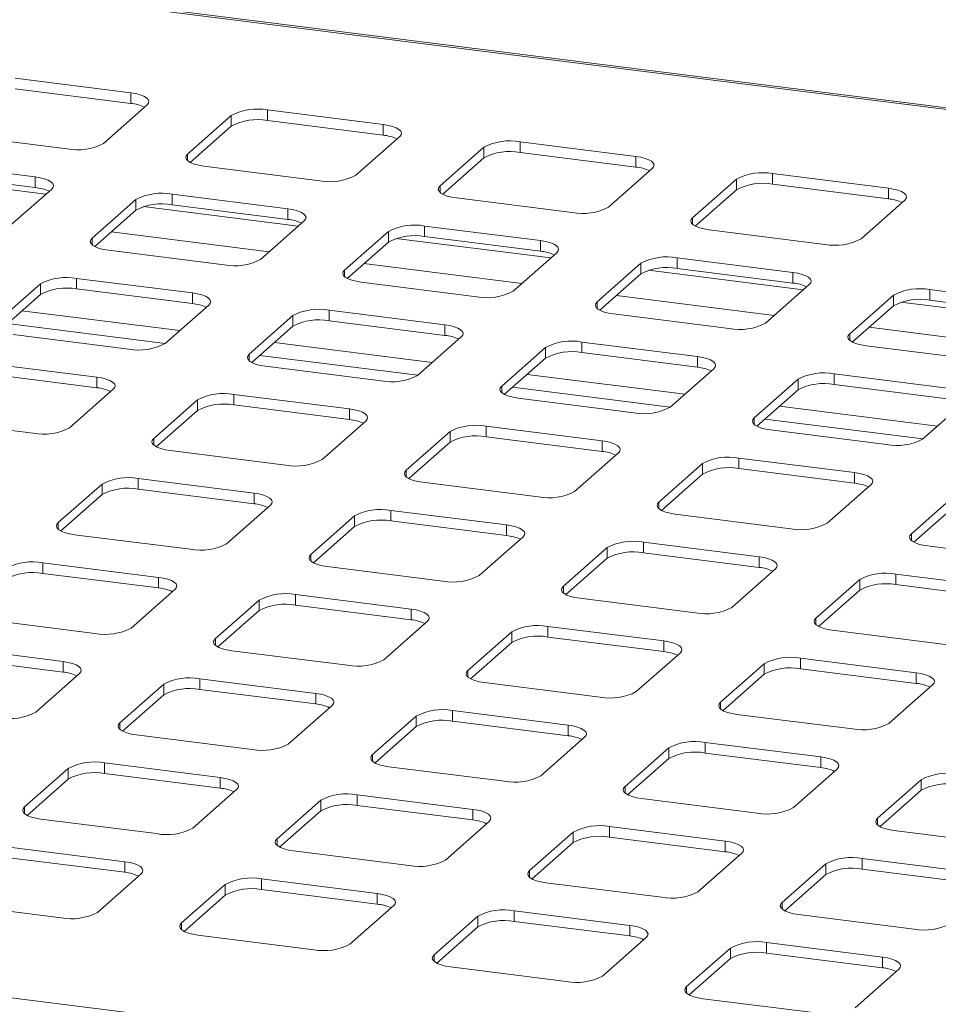
# Paper-space layout 'Blatt2' of a CAD drawing. Units: millimetres. Extents: x 5 to 415, y 5 to 292.
# Drawn here: x 319 to 329, y 218 to 229 of the extents above; entities that cross this region are included whole.
import ezdxf

# ---------------------------------------------------------------- set-up
doc = ezdxf.new("R2010")
doc.units = ezdxf.units.MM

psp = doc.layouts.new('Blatt2')

# ---------------------------------------------------------------- linework, layer by layer
at = {"color": 7, "linetype": 'Continuous', "lineweight": 15}
for p, q in [((371.30944, 222.59224), (286.57558, 233.2677)), ((320.25833, 228.05011), (318.97214, 228.21216)), ((320.25833, 227.93226), (318.97214, 228.09431)), ((320.25833, 227.93226), (320.25833, 228.05011)), ((319.95403, 227.48711), (320.44016, 227.91584)), ((321.37558, 227.79799), (320.88944, 227.36926)), ((321.37558, 227.68014), (321.37558, 227.79799)), ((323.06458, 227.69656), (321.77838, 227.8586)), ((321.77838, 227.74075), (321.77838, 227.8586)), ((321.37558, 227.68014), (320.91798, 227.27658)), ((323.06458, 227.57871), (321.77838, 227.74075)), ((323.06458, 227.57871), (323.06458, 227.69656)), ((318.26503, 227.58855), (319.55123, 227.4265)), ((322.76027, 227.13356), (323.24641, 227.56229)), ((325.87082, 227.343), (324.58462, 227.50505)), ((324.58462, 227.3872), (324.58462, 227.50505)), ((324.18182, 227.44444), (323.69569, 227.01571)), ((324.18182, 227.32659), (324.18182, 227.44444)), ((325.87082, 227.22515), (324.58462, 227.3872)), ((325.87082, 227.22515), (325.87082, 227.343)), ((319.19767, 227.1147), (317.91148, 227.27674)), ((321.07127, 227.23499), (322.35747, 227.07295)), ((324.18182, 227.32659), (323.72422, 226.92302)), ((319.19767, 226.99685), (317.91148, 227.15889)), ((325.56651, 226.78001), (326.05265, 227.20874)), ((328.67706, 226.98945), (327.39087, 227.1515)), ((327.39087, 227.03365), (327.39087, 227.1515)), ((319.19767, 226.99685), (319.19767, 227.1147)), ((326.98806, 227.09089), (326.50193, 226.66215)), ((326.98806, 226.97303), (326.98806, 227.09089)), ((328.67706, 226.8716), (327.39087, 227.03365)), ((318.89337, 226.5517), (319.3795, 226.98043)), ((322.00392, 226.76114), (320.71772, 226.92319)), ((320.71772, 226.80534), (320.71772, 226.92319)), ((326.98806, 226.97303), (326.53047, 226.56947)), ((328.67706, 226.8716), (328.67706, 226.98945)), ((320.31492, 226.86258), (319.82878, 226.43385)), ((320.31492, 226.74473), (320.31492, 226.86258)), ((322.00392, 226.64329), (320.71772, 226.80534)), ((323.87752, 226.88144), (325.16371, 226.71939)), ((328.37276, 226.42645), (328.85889, 226.85518)), ((320.31492, 226.74473), (319.85732, 226.34116)), ((322.00392, 226.64329), (322.00392, 226.76114)), ((321.69961, 226.19814), (322.18575, 226.62688)), ((324.81016, 226.40759), (323.52396, 226.56964)), ((323.52396, 226.45178), (323.52396, 226.56964)), ((323.12116, 226.50902), (322.63503, 226.08029)), ((323.12116, 226.39117), (323.12116, 226.50902)), ((326.68376, 226.52789), (327.96995, 226.36584)), ((323.12116, 226.39117), (322.66356, 225.98761)), ((324.81016, 226.28974), (323.52396, 226.45178)), ((324.81016, 226.28974), (324.81016, 226.40759)), ((320.01061, 226.29958), (321.29681, 226.13753)), ((324.50585, 225.84459), (324.99199, 226.27332)), ((325.9274, 226.15547), (325.44127, 225.72674)), ((325.9274, 226.03762), (325.9274, 226.15547)), ((327.6164, 226.05404), (326.33021, 226.21608)), ((326.33021, 226.09823), (326.33021, 226.21608)), ((325.9274, 226.03762), (325.46981, 225.63406)), ((327.6164, 225.93619), (326.33021, 226.09823)), ((327.6164, 225.93619), (327.6164, 226.05404)), ((319.25426, 225.92716), (318.76812, 225.49843)), ((319.25426, 225.80931), (319.25426, 225.92716)), ((320.94326, 225.82573), (319.65706, 225.98777)), ((319.65706, 225.86992), (319.65706, 225.98777)), ((322.81686, 225.94603), (324.10305, 225.78398)), ((327.3121, 225.49104), (327.79823, 225.91977)), ((319.25426, 225.80931), (318.79666, 225.40575)), ((320.94326, 225.70788), (319.65706, 225.86992)), ((320.94326, 225.70788), (320.94326, 225.82573)), ((330.42264, 225.70048), (329.13645, 225.86253)), ((329.13645, 225.74468), (329.13645, 225.86253)), ((328.73365, 225.80192), (328.24751, 225.37319)), ((328.73365, 225.68407), (328.73365, 225.80192)), ((330.42264, 225.58263), (329.13645, 225.74468)), ((320.63895, 225.26273), (321.12509, 225.69146)), ((323.7495, 225.47218), (322.4633, 225.63422)), ((322.4633, 225.51637), (322.4633, 225.63422)), ((325.6231, 225.59247), (326.90929, 225.43043)), ((328.73365, 225.68407), (328.27605, 225.2805)), ((318.88742, 225.48579), (320.64132, 225.26482)), ((322.0605, 225.57361), (321.57437, 225.14488)), ((322.0605, 225.45576), (322.0605, 225.57361)), ((323.7495, 225.35432), (322.4633, 225.51637)), ((322.0605, 225.45576), (321.6029, 225.0522)), ((323.7495, 225.35432), (323.7495, 225.47218)), ((318.94995, 225.36416), (320.23615, 225.20212)), ((323.44519, 224.90918), (323.93133, 225.33791)), ((326.55574, 225.11862), (325.26955, 225.28067)), ((325.26955, 225.16282), (325.26955, 225.28067)), ((324.86674, 225.22006), (324.38061, 224.79133)), ((324.86674, 225.10221), (324.86674, 225.22006)), ((326.55574, 225.00077), (325.26955, 225.16282)), ((328.42934, 225.23892), (329.71554, 225.07687)), ((319.88259, 224.89031), (318.5964, 225.05236)), ((321.69366, 225.13224), (323.44756, 224.91127)), ((324.86674, 225.10221), (324.40915, 224.69864)), ((326.55574, 225.00077), (326.55574, 225.11862)), ((319.88259, 224.77246), (318.5964, 224.93451)), ((321.7562, 225.01061), (323.04239, 224.84857)), ((326.25144, 224.55562), (326.73757, 224.98435)), ((319.88259, 224.77246), (319.88259, 224.89031)), ((327.67299, 224.8665), (327.18685, 224.43777)), ((327.67299, 224.74865), (327.67299, 224.8665)), ((329.36198, 224.76507), (328.07579, 224.92711)), ((328.07579, 224.80926), (328.07579, 224.92711)), ((319.57829, 224.32732), (320.06443, 224.75605)), ((324.4999, 224.77868), (326.25381, 224.55771)), ((327.67299, 224.74865), (327.21539, 224.34509)), ((329.36198, 224.64722), (328.07579, 224.80926)), ((320.99984, 224.6382), (320.5137, 224.20946)), ((320.99984, 224.52034), (320.99984, 224.6382)), ((322.68884, 224.53676), (321.40264, 224.69881)), ((321.40264, 224.58096), (321.40264, 224.69881)), ((324.56244, 224.65706), (325.84863, 224.49501)), ((329.05768, 224.20207), (329.54382, 224.6308)), ((320.99984, 224.52034), (320.54224, 224.11678)), ((322.68884, 224.41891), (321.40264, 224.58096)), ((322.68884, 224.41891), (322.68884, 224.53676)), ((317.88929, 224.42875), (319.17549, 224.26671)), ((322.38453, 223.97376), (322.87067, 224.40249)), ((327.30615, 224.42513), (329.06005, 224.20416)), ((323.80608, 224.28464), (323.31995, 223.85591)), ((323.80608, 224.16679), (323.80608, 224.28464)), ((325.49508, 224.18321), (324.20889, 224.34525)), ((324.20889, 224.2274), (324.20889, 224.34525)), ((327.36868, 224.3035), (328.65488, 224.14146)), ((323.80608, 224.16679), (323.34849, 223.76323)), ((325.49508, 224.06536), (324.20889, 224.2274)), ((325.49508, 224.06536), (325.49508, 224.18321)), ((320.69554, 224.0752), (321.98173, 223.91315)), ((325.19078, 223.62021), (325.67691, 224.04894)), ((328.30132, 223.82965), (327.01513, 223.9917)), ((327.01513, 223.87385), (327.01513, 223.9917)), ((326.61233, 223.93109), (326.12619, 223.50236)), ((326.61233, 223.81324), (326.61233, 223.93109)), ((328.30132, 223.7118), (327.01513, 223.87385)), ((321.62818, 223.60135), (320.34198, 223.76339)), ((320.34198, 223.64554), (320.34198, 223.76339)), ((326.61233, 223.81324), (326.15473, 223.40968)), ((328.30132, 223.7118), (328.30132, 223.82965)), ((319.93918, 223.70278), (319.45304, 223.27405)), ((319.93918, 223.58493), (319.93918, 223.70278)), ((321.62818, 223.4835), (320.34198, 223.64554)), ((323.50178, 223.72164), (324.78797, 223.5596)), ((327.99702, 223.26666), (328.48316, 223.69539)), ((319.93918, 223.58493), (319.48158, 223.18137)), ((321.62818, 223.4835), (321.62818, 223.60135)), ((329.41857, 223.57754), (328.93243, 223.1488)), ((321.32387, 223.03835), (321.81001, 223.46708)), ((324.43442, 223.24779), (323.14823, 223.40984)), ((323.14823, 223.29199), (323.14823, 223.40984)), ((329.41857, 223.45968), (328.96097, 223.05612)), ((322.74542, 223.34923), (322.25929, 222.9205)), ((322.74542, 223.23138), (322.74542, 223.34923)), ((324.43442, 223.12994), (323.14823, 223.29199)), ((326.30802, 223.36809), (327.59422, 223.20604)), ((322.74542, 223.23138), (322.28783, 222.82781)), ((324.43442, 223.12994), (324.43442, 223.24779)), ((319.63488, 223.13978), (320.92107, 222.97774)), ((324.13012, 222.68479), (324.61625, 223.11353)), ((325.55167, 222.99567), (325.06553, 222.56694)), ((325.55167, 222.87782), (325.55167, 222.99567)), ((327.24066, 222.89424), (325.95447, 223.05629)), ((325.95447, 222.93843), (325.95447, 223.05629)), ((329.11427, 223.01454), (330.40046, 222.85249)), ((325.55167, 222.87782), (325.09407, 222.47426)), ((327.24066, 222.77639), (325.95447, 222.93843)), ((327.24066, 222.77639), (327.24066, 222.89424)), ((320.56752, 222.66593), (319.28132, 222.82798)), ((319.28132, 222.71013), (319.28132, 222.82798)), ((322.44112, 222.78623), (323.72731, 222.62418)), ((326.93636, 222.33124), (327.4225, 222.75997)), ((320.56752, 222.54808), (319.28132, 222.71013)), ((320.56752, 222.54808), (320.56752, 222.66593)), ((328.35791, 222.64212), (327.87177, 222.21339)), ((328.35791, 222.52427), (328.35791, 222.64212)), ((330.04691, 222.54069), (328.76071, 222.70273)), ((328.76071, 222.58488), (328.76071, 222.70273)), ((320.26321, 222.10293), (320.74935, 222.53167)), ((328.35791, 222.52427), (327.90031, 222.12071)), ((330.04691, 222.42284), (328.76071, 222.58488)), ((321.68476, 222.41381), (321.19863, 221.98508)), ((321.68476, 222.29596), (321.68476, 222.41381)), ((323.37376, 222.31238), (322.08757, 222.47442)), ((322.08757, 222.35657), (322.08757, 222.47442)), ((325.24736, 222.43268), (326.53356, 222.27063)), ((323.37376, 222.19453), (322.08757, 222.35657)), ((323.37376, 222.19453), (323.37376, 222.31238)), ((318.57422, 222.20437), (319.86041, 222.04232)), ((321.68476, 222.29596), (321.22717, 221.8924)), ((323.06946, 221.74938), (323.55559, 222.17811)), ((326.18, 221.95883), (324.89381, 222.12087)), ((324.89381, 222.00302), (324.89381, 222.12087)), ((324.49101, 222.06026), (324.00487, 221.63153)), ((324.49101, 221.94241), (324.49101, 222.06026)), ((326.18, 221.84097), (324.89381, 222.00302)), ((328.05361, 222.07912), (329.3398, 221.91708)), ((319.50686, 221.73052), (318.22066, 221.89256)), ((324.49101, 221.94241), (324.03341, 221.53885)), ((326.18, 221.84097), (326.18, 221.95883)), ((319.50686, 221.61267), (318.22066, 221.77471)), ((321.38046, 221.85081), (322.66665, 221.68877)), ((325.8757, 221.39583), (326.36184, 221.82456)), ((328.98625, 221.60527), (327.70005, 221.76732)), ((327.70005, 221.64947), (327.70005, 221.76732)), ((319.50686, 221.61267), (319.50686, 221.73052)), ((327.29725, 221.70671), (326.81111, 221.27798)), ((327.29725, 221.58886), (327.29725, 221.70671)), ((328.98625, 221.48742), (327.70005, 221.64947)), ((319.20255, 221.16752), (319.68869, 221.59625)), ((322.3131, 221.37696), (321.02691, 221.53901)), ((321.02691, 221.42116), (321.02691, 221.53901)), ((327.29725, 221.58886), (326.83965, 221.18529)), ((328.98625, 221.48742), (328.98625, 221.60527)), ((320.6241, 221.4784), (320.13797, 221.04967)), ((320.6241, 221.36055), (320.6241, 221.4784)), ((324.1867, 221.49726), (325.4729, 221.33522)), ((328.68194, 221.04227), (329.16808, 221.471)), ((320.6241, 221.36055), (320.16651, 220.95699)), ((322.3131, 221.25911), (321.02691, 221.42116)), ((322.3131, 221.25911), (322.3131, 221.37696)), ((322.0088, 220.81397), (322.49493, 221.2427)), ((323.43035, 221.12485), (322.94421, 220.69611)), ((323.43035, 221.007), (323.43035, 221.12485)), ((325.11934, 221.02341), (323.83315, 221.18546)), ((323.83315, 221.06761), (323.83315, 221.18546)), ((326.99295, 221.14371), (328.27914, 220.98166)), ((323.43035, 221.007), (322.97275, 220.60343)), ((325.11934, 220.90556), (323.83315, 221.06761)), ((325.11934, 220.90556), (325.11934, 221.02341)), ((320.3198, 220.9154), (321.60599, 220.75336)), ((324.81504, 220.46041), (325.30118, 220.88914)), ((326.23659, 220.77129), (325.75045, 220.34256)), ((326.23659, 220.65344), (326.23659, 220.77129)), ((327.92559, 220.66986), (326.63939, 220.8319)), ((326.63939, 220.71405), (326.63939, 220.8319)), ((327.92559, 220.55201), (326.63939, 220.71405)), ((327.92559, 220.55201), (327.92559, 220.66986)), ((321.25244, 220.44155), (319.96625, 220.6036)), ((319.96625, 220.48574), (319.96625, 220.6036)), ((323.12604, 220.56185), (324.41224, 220.3998)), ((326.23659, 220.65344), (325.77899, 220.24988)), ((319.56344, 220.54299), (319.07731, 220.11425)), ((319.56344, 220.42513), (319.56344, 220.54299)), ((321.25244, 220.3237), (319.96625, 220.48574)), ((327.62128, 220.10686), (328.10742, 220.53559)), ((319.56344, 220.42513), (319.10585, 220.02157)), ((321.25244, 220.3237), (321.25244, 220.44155)), ((329.04283, 220.41774), (328.5567, 219.98901)), ((329.04283, 220.29989), (329.04283, 220.41774)), ((320.94814, 219.87855), (321.43427, 220.30728)), ((324.05868, 220.088), (322.77249, 220.25004)), ((322.77249, 220.13219), (322.77249, 220.25004)), ((329.04283, 220.29989), (328.58523, 219.89633)), ((322.36969, 220.18943), (321.88355, 219.7607)), ((322.36969, 220.07158), (322.36969, 220.18943)), ((324.05868, 219.97015), (322.77249, 220.13219)), ((325.93229, 220.20829), (327.21848, 220.04625)), ((322.36969, 220.07158), (321.91209, 219.66802)), ((324.05868, 219.97015), (324.05868, 220.088)), ((319.25914, 219.97999), (320.54533, 219.81794)), ((323.75438, 219.525), (324.24051, 219.95373)), ((326.86493, 219.73444), (325.57873, 219.89649)), ((325.57873, 219.77864), (325.57873, 219.89649)), ((325.17593, 219.83588), (324.68979, 219.40715)), ((325.17593, 219.71803), (325.17593, 219.83588)), ((328.73853, 219.85474), (330.02472, 219.6927)), ((325.17593, 219.71803), (324.71833, 219.31446)), ((326.86493, 219.61659), (325.57873, 219.77864)), ((326.86493, 219.61659), (326.86493, 219.73444)), ((320.19178, 219.50614), (318.90559, 219.66818)), ((322.06538, 219.62643), (323.35158, 219.46439)), ((326.56062, 219.17144), (327.04676, 219.60018)), ((320.19178, 219.38828), (318.90559, 219.55033)), ((320.19178, 219.38828), (320.19178, 219.50614)), ((327.98217, 219.48233), (327.49604, 219.05359)), ((327.98217, 219.36447), (327.98217, 219.48233)), ((329.67117, 219.38089), (328.38497, 219.54294)), ((328.38497, 219.42508), (328.38497, 219.54294)), ((319.88748, 218.94314), (320.37361, 219.37187)), ((327.98217, 219.36447), (327.52457, 218.96091)), ((329.67117, 219.26304), (328.38497, 219.42508)), ((321.30903, 219.25402), (320.82289, 218.82529)), ((321.30903, 219.13617), (321.30903, 219.25402)), ((322.99802, 219.15258), (321.71183, 219.31463)), ((321.71183, 219.19678), (321.71183, 219.31463)), ((324.87162, 219.27288), (326.15782, 219.11083)), ((321.30903, 219.13617), (320.85143, 218.7326)), ((322.99802, 219.03473), (321.71183, 219.19678)), ((322.99802, 219.03473), (322.99802, 219.15258)), ((318.19848, 219.04457), (319.48467, 218.88253)), ((322.69372, 218.58958), (323.17985, 219.01832)), ((325.80427, 218.79903), (324.51807, 218.96107)), ((324.51807, 218.84322), (324.51807, 218.96107)), ((327.67787, 218.91933), (328.96406, 218.75728)), ((324.11527, 218.90046), (323.62913, 218.47173)), ((324.11527, 218.78261), (324.11527, 218.90046)), ((325.80427, 218.68118), (324.51807, 218.84322)), ((324.11527, 218.78261), (323.65767, 218.37905)), ((325.80427, 218.68118), (325.80427, 218.79903)), ((321.00472, 218.69102), (322.29092, 218.52897)), ((325.49996, 218.23603), (325.9861, 218.66476)), ((328.61051, 218.44548), (327.32431, 218.60752)), ((327.32431, 218.48967), (327.32431, 218.60752)), ((326.92151, 218.54691), (326.43538, 218.11818)), ((326.92151, 218.42906), (326.92151, 218.54691)), ((328.61051, 218.32762), (327.32431, 218.48967)), ((326.92151, 218.42906), (326.46391, 218.0255)), ((328.61051, 218.32762), (328.61051, 218.44548)), ((323.81096, 218.33747), (325.09716, 218.17542)), ((328.3062, 217.88248), (328.79234, 218.31121)), ((326.61721, 217.98391), (327.9034, 217.82187))]:
    psp.add_line(p, q, dxfattribs=at)
at = {"color": 8, "linetype": 'Continuous', "lineweight": 15}
for p, q in [((371.30944, 222.57596), (286.59818, 233.24858)), ((320.88944, 227.2956), (320.88944, 227.36926)), ((319.31281, 226.92161), (317.59086, 227.13855)), ((323.69569, 226.94205), (323.69569, 227.01571)), ((322.11905, 226.56806), (320.39711, 226.785)), ((326.50193, 226.5885), (326.50193, 226.66215)), ((321.79681, 226.28387), (320.04291, 226.50484)), ((319.82878, 226.36019), (319.82878, 226.43385)), ((324.92529, 226.2145), (323.20335, 226.43145)), ((324.60305, 225.93031), (322.84915, 226.15128)), ((322.63503, 226.00664), (322.63503, 226.08029)), ((327.73154, 225.86095), (326.00959, 226.07789)), ((325.44127, 225.65308), (325.44127, 225.72674)), ((327.4093, 225.57676), (325.65539, 225.79773)), ((330.53778, 225.5074), (328.81584, 225.72434)), ((320.80293, 225.40735), (319.04903, 225.62832)), ((328.24751, 225.29953), (328.24751, 225.37319)), ((330.21554, 225.22321), (328.46164, 225.44418)), ((323.60917, 225.05379), (321.85527, 225.27476)), ((321.57437, 225.07122), (321.57437, 225.14488)), ((326.41542, 224.70024), (324.66152, 224.92121)), ((324.38061, 224.71767), (324.38061, 224.79133)), ((329.22166, 224.34669), (327.46776, 224.56766)), ((327.18685, 224.36412), (327.18685, 224.43777)), ((320.5137, 224.13581), (320.5137, 224.20946)), ((323.31995, 223.78225), (323.31995, 223.85591)), ((275.50544, 223.4657), (371.30944, 211.39553)), ((326.12619, 223.4287), (326.12619, 223.50236)), ((319.45304, 223.20039), (319.45304, 223.27405)), ((328.93243, 223.07515), (328.93243, 223.1488)), ((322.25929, 222.84684), (322.25929, 222.9205)), ((325.06553, 222.49329), (325.06553, 222.56694)), ((327.87177, 222.13973), (327.87177, 222.21339)), ((321.19863, 221.91143), (321.19863, 221.98508)), ((324.00487, 221.55787), (324.00487, 221.63153)), ((326.81111, 221.20432), (326.81111, 221.27798)), ((320.13797, 220.97601), (320.13797, 221.04967)), ((322.94421, 220.62246), (322.94421, 220.69611)), ((325.75045, 220.2689), (325.75045, 220.34256)), ((319.07731, 220.0406), (319.07731, 220.11425)), ((328.5567, 219.91535), (328.5567, 219.98901)), ((321.88355, 219.68704), (321.88355, 219.7607)), ((324.68979, 219.33349), (324.68979, 219.40715)), ((327.49604, 218.97994), (327.49604, 219.05359)), ((320.82289, 218.75163), (320.82289, 218.82529)), ((323.62913, 218.39808), (323.62913, 218.47173)), ((326.43538, 218.04452), (326.43538, 218.11818))]:
    psp.add_line(p, q, dxfattribs=at)
at = {"color": 7, "linetype": 'Continuous', "lineweight": 15, "flags": 128}
for points in [[(320.44016, 227.91584), (320.4561, 227.93556), (320.46019, 227.95594), (320.45228, 227.97618), (320.43267, 227.99553), (320.40211, 228.01323), (320.36179, 228.0286), (320.31324, 228.04105), (320.25833, 228.05011)], [(323.24641, 227.56229), (323.26234, 227.58201), (323.26644, 227.60238), (323.25853, 227.62263), (323.23891, 227.64198), (323.20836, 227.65968), (323.16803, 227.67505), (323.11948, 227.6875), (323.06458, 227.69656)], [(320.88944, 227.36926), (320.8735, 227.34954), (320.86941, 227.32917), (320.87732, 227.30892), (320.89694, 227.28957), (320.92749, 227.27188), (320.96782, 227.2565), (321.01637, 227.24405), (321.07127, 227.23499)], [(326.05265, 227.20874), (326.06859, 227.22845), (326.07268, 227.24883), (326.06477, 227.26908), (326.04516, 227.28842), (326.0146, 227.30612), (325.97427, 227.32149), (325.92572, 227.33395), (325.87082, 227.343)], [(319.3795, 226.98043), (319.39544, 227.00015), (319.39953, 227.02052), (319.39162, 227.04077), (319.37201, 227.06012), (319.34145, 227.07781), (319.30113, 227.09319), (319.25258, 227.10564), (319.19767, 227.1147)], [(323.69569, 227.01571), (323.67975, 226.99599), (323.67566, 226.97562), (323.68357, 226.95537), (323.70318, 226.93602), (323.73373, 226.91832), (323.77406, 226.90295), (323.82261, 226.8905), (323.87752, 226.88144)], [(328.85889, 226.85518), (328.87483, 226.8749), (328.87892, 226.89528), (328.87101, 226.91552), (328.8514, 226.93487), (328.82084, 226.95257), (328.78052, 226.96794), (328.73197, 226.98039), (328.67706, 226.98945)], [(322.18575, 226.62688), (322.20168, 226.64659), (322.20578, 226.66697), (322.19786, 226.68722), (322.17825, 226.70656), (322.1477, 226.72426), (322.10737, 226.73963), (322.05882, 226.75209), (322.00392, 226.76114)], [(326.50193, 226.66215), (326.48599, 226.64244), (326.4819, 226.62206), (326.48981, 226.60181), (326.50942, 226.58247), (326.53998, 226.56477), (326.58031, 226.5494), (326.62885, 226.53694), (326.68376, 226.52789)], [(319.82878, 226.43385), (319.81284, 226.41413), (319.80875, 226.39375), (319.81666, 226.37351), (319.83627, 226.35416), (319.86683, 226.33646), (319.90716, 226.32109), (319.95571, 226.30864), (320.01061, 226.29958)], [(324.99199, 226.27332), (325.00793, 226.29304), (325.01202, 226.31341), (325.00411, 226.33366), (324.9845, 226.35301), (324.95394, 226.37071), (324.91361, 226.38608), (324.86506, 226.39853), (324.81016, 226.40759)], [(322.63503, 226.08029), (322.61909, 226.06058), (322.615, 226.0402), (322.62291, 226.01995), (322.64252, 226.00061), (322.67307, 225.98291), (322.7134, 225.96754), (322.76195, 225.95508), (322.81686, 225.94603)], [(327.79823, 225.91977), (327.81417, 225.93949), (327.81826, 225.95986), (327.81035, 225.98011), (327.79074, 225.99946), (327.76018, 226.01715), (327.71986, 226.03253), (327.67131, 226.04498), (327.6164, 226.05404)], [(321.12509, 225.69146), (321.14102, 225.71118), (321.14512, 225.73155), (321.1372, 225.7518), (321.11759, 225.77115), (321.08704, 225.78885), (321.04671, 225.80422), (320.99816, 225.81667), (320.94326, 225.82573)], [(325.44127, 225.72674), (325.42533, 225.70702), (325.42124, 225.68665), (325.42915, 225.6664), (325.44876, 225.64705), (325.47932, 225.62935), (325.51965, 225.61398), (325.56819, 225.60153), (325.6231, 225.59247)], [(323.93133, 225.33791), (323.94727, 225.35763), (323.95136, 225.378), (323.94345, 225.39825), (323.92384, 225.41759), (323.89328, 225.43529), (323.85295, 225.45066), (323.8044, 225.46312), (323.7495, 225.47218)], [(328.24751, 225.37319), (328.23157, 225.35347), (328.22748, 225.33309), (328.23539, 225.31285), (328.255, 225.2935), (328.28556, 225.2758), (328.32589, 225.26043), (328.37444, 225.24798), (328.42934, 225.23892)], [(321.57437, 225.14488), (321.55843, 225.12516), (321.55434, 225.10479), (321.56225, 225.08454), (321.58186, 225.06519), (321.61241, 225.04749), (321.65274, 225.03212), (321.70129, 225.01967), (321.7562, 225.01061)], [(326.73757, 224.98435), (326.75351, 225.00407), (326.7576, 225.02445), (326.74969, 225.0447), (326.73008, 225.06404), (326.69952, 225.08174), (326.6592, 225.09711), (326.61065, 225.10957), (326.55574, 225.11862)], [(320.06443, 224.75605), (320.08036, 224.77576), (320.08446, 224.79614), (320.07654, 224.81639), (320.05693, 224.83573), (320.02638, 224.85343), (319.98605, 224.8688), (319.9375, 224.88126), (319.88259, 224.89031)], [(324.38061, 224.79133), (324.36467, 224.77161), (324.36058, 224.75123), (324.36849, 224.73098), (324.3881, 224.71164), (324.41866, 224.69394), (324.45898, 224.67857), (324.50753, 224.66612), (324.56244, 224.65706)], [(322.87067, 224.40249), (322.88661, 224.42221), (322.8907, 224.44259), (322.88279, 224.46283), (322.86318, 224.48218), (322.83262, 224.49988), (322.79229, 224.51525), (322.74374, 224.5277), (322.68884, 224.53676)], [(327.18685, 224.43777), (327.17091, 224.41805), (327.16682, 224.39768), (327.17473, 224.37743), (327.19434, 224.35809), (327.2249, 224.34039), (327.26523, 224.32502), (327.31378, 224.31256), (327.36868, 224.3035)], [(320.5137, 224.20946), (320.49777, 224.18975), (320.49368, 224.16937), (320.50159, 224.14912), (320.5212, 224.12978), (320.55175, 224.11208), (320.59208, 224.09671), (320.64063, 224.08425), (320.69554, 224.0752)], [(325.67691, 224.04894), (325.69285, 224.06866), (325.69694, 224.08903), (325.68903, 224.10928), (325.66942, 224.12863), (325.63886, 224.14633), (325.59854, 224.1617), (325.54999, 224.17415), (325.49508, 224.18321)], [(323.31995, 223.85591), (323.30401, 223.83619), (323.29992, 223.81582), (323.30783, 223.79557), (323.32744, 223.77622), (323.358, 223.75853), (323.39832, 223.74315), (323.44687, 223.7307), (323.50178, 223.72164)], [(328.48316, 223.69539), (328.49909, 223.7151), (328.50319, 223.73548), (328.49527, 223.75573), (328.47566, 223.77507), (328.44511, 223.79277), (328.40478, 223.80814), (328.35623, 223.8206), (328.30132, 223.82965)], [(321.81001, 223.46708), (321.82595, 223.4868), (321.83004, 223.50717), (321.82213, 223.52742), (321.80252, 223.54677), (321.77196, 223.56446), (321.73163, 223.57984), (321.68308, 223.59229), (321.62818, 223.60135)], [(326.12619, 223.50236), (326.11025, 223.48264), (326.10616, 223.46227), (326.11407, 223.44202), (326.13368, 223.42267), (326.16424, 223.40497), (326.20457, 223.3896), (326.25312, 223.37715), (326.30802, 223.36809)], [(319.45304, 223.27405), (319.43711, 223.25433), (319.43302, 223.23396), (319.44093, 223.21371), (319.46054, 223.19436), (319.49109, 223.17666), (319.53142, 223.16129), (319.57997, 223.14884), (319.63488, 223.13978)], [(324.61625, 223.11353), (324.63219, 223.13324), (324.63628, 223.15362), (324.62837, 223.17387), (324.60876, 223.19321), (324.5782, 223.21091), (324.53788, 223.22628), (324.48933, 223.23874), (324.43442, 223.24779)], [(328.93243, 223.1488), (328.9165, 223.12909), (328.9124, 223.10871), (328.92032, 223.08846), (328.93993, 223.06912), (328.97048, 223.05142), (329.01081, 223.03605), (329.05936, 223.02359), (329.11427, 223.01454)], [(322.25929, 222.9205), (322.24335, 222.90078), (322.23926, 222.8804), (322.24717, 222.86016), (322.26678, 222.84081), (322.29734, 222.82311), (322.33766, 222.80774), (322.38621, 222.79529), (322.44112, 222.78623)], [(327.4225, 222.75997), (327.43843, 222.77969), (327.44253, 222.80006), (327.43461, 222.82031), (327.415, 222.83966), (327.38445, 222.85736), (327.34412, 222.87273), (327.29557, 222.88518), (327.24066, 222.89424)], [(320.74935, 222.53167), (320.76529, 222.55138), (320.76938, 222.57176), (320.76147, 222.59201), (320.74186, 222.61135), (320.7113, 222.62905), (320.67097, 222.64442), (320.62242, 222.65688), (320.56752, 222.66593)], [(325.06553, 222.56694), (325.04959, 222.54723), (325.0455, 222.52685), (325.05341, 222.5066), (325.07302, 222.48726), (325.10358, 222.46956), (325.14391, 222.45419), (325.19246, 222.44173), (325.24736, 222.43268)], [(323.55559, 222.17811), (323.57153, 222.19783), (323.57562, 222.2182), (323.56771, 222.23845), (323.5481, 222.2578), (323.51754, 222.2755), (323.47722, 222.29087), (323.42867, 222.30332), (323.37376, 222.31238)], [(327.87177, 222.21339), (327.85584, 222.19367), (327.85174, 222.1733), (327.85966, 222.15305), (327.87927, 222.1337), (327.90982, 222.116), (327.95015, 222.10063), (327.9987, 222.08818), (328.05361, 222.07912)], [(321.19863, 221.98508), (321.18269, 221.96537), (321.1786, 221.94499), (321.18651, 221.92474), (321.20612, 221.9054), (321.23668, 221.8877), (321.277, 221.87233), (321.32555, 221.85987), (321.38046, 221.85081)], [(326.36184, 221.82456), (326.37777, 221.84428), (326.38186, 221.86465), (326.37395, 221.8849), (326.35434, 221.90424), (326.32379, 221.92194), (326.28346, 221.93731), (326.23491, 221.94977), (326.18, 221.95883)], [(319.68869, 221.59625), (319.70463, 221.61597), (319.70872, 221.63634), (319.70081, 221.65659), (319.6812, 221.67594), (319.65064, 221.69364), (319.61031, 221.70901), (319.56176, 221.72146), (319.50686, 221.73052)], [(324.00487, 221.63153), (323.98893, 221.61181), (323.98484, 221.59144), (323.99275, 221.57119), (324.01236, 221.55184), (324.04292, 221.53414), (324.08325, 221.51877), (324.1318, 221.50632), (324.1867, 221.49726)], [(329.16808, 221.471), (329.18402, 221.49072), (329.18811, 221.5111), (329.1802, 221.53135), (329.16059, 221.55069), (329.13003, 221.56839), (329.0897, 221.58376), (329.04115, 221.59622), (328.98625, 221.60527)], [(322.49493, 221.2427), (322.51087, 221.26241), (322.51496, 221.28279), (322.50705, 221.30304), (322.48744, 221.32238), (322.45688, 221.34008), (322.41656, 221.35545), (322.36801, 221.36791), (322.3131, 221.37696)], [(326.81111, 221.27798), (326.79518, 221.25826), (326.79108, 221.23788), (326.799, 221.21763), (326.81861, 221.19829), (326.84916, 221.18059), (326.88949, 221.16522), (326.93804, 221.15277), (326.99295, 221.14371)], [(320.13797, 221.04967), (320.12203, 221.02995), (320.11794, 221.00958), (320.12585, 220.98933), (320.14546, 220.96998), (320.17602, 220.95228), (320.21634, 220.93691), (320.26489, 220.92446), (320.3198, 220.9154)], [(325.30118, 220.88914), (325.31711, 220.90886), (325.3212, 220.92924), (325.31329, 220.94948), (325.29368, 220.96883), (325.26313, 220.98653), (325.2228, 221.0019), (325.17425, 221.01435), (325.11934, 221.02341)], [(322.94421, 220.69611), (322.92827, 220.6764), (322.92418, 220.65602), (322.93209, 220.63577), (322.9517, 220.61643), (322.98226, 220.59873), (323.02259, 220.58336), (323.07114, 220.5709), (323.12604, 220.56185)], [(328.10742, 220.53559), (328.12336, 220.55531), (328.12745, 220.57568), (328.11954, 220.59593), (328.09993, 220.61528), (328.06937, 220.63298), (328.02904, 220.64835), (327.98049, 220.6608), (327.92559, 220.66986)], [(321.43427, 220.30728), (321.45021, 220.327), (321.4543, 220.34737), (321.44639, 220.36762), (321.42678, 220.38697), (321.39622, 220.40467), (321.35589, 220.42004), (321.30735, 220.43249), (321.25244, 220.44155)], [(325.75045, 220.34256), (325.73452, 220.32284), (325.73042, 220.30247), (325.73834, 220.28222), (325.75795, 220.26287), (325.7885, 220.24518), (325.82883, 220.2298), (325.87738, 220.21735), (325.93229, 220.20829)], [(319.07731, 220.11425), (319.06137, 220.09454), (319.05728, 220.07416), (319.06519, 220.05391), (319.0848, 220.03457), (319.11536, 220.01687), (319.15568, 220.0015), (319.20423, 219.98904), (319.25914, 219.97999)], [(324.24051, 219.95373), (324.25645, 219.97345), (324.26054, 219.99382), (324.25263, 220.01407), (324.23302, 220.03342), (324.20247, 220.05111), (324.16214, 220.06649), (324.11359, 220.07894), (324.05868, 220.088)], [(328.5567, 219.98901), (328.54076, 219.96929), (328.53667, 219.94892), (328.54458, 219.92867), (328.56419, 219.90932), (328.59475, 219.89162), (328.63507, 219.87625), (328.68362, 219.8638), (328.73853, 219.85474)], [(321.88355, 219.7607), (321.86761, 219.74098), (321.86352, 219.72061), (321.87143, 219.70036), (321.89104, 219.68101), (321.9216, 219.66332), (321.96193, 219.64794), (322.01048, 219.63549), (322.06538, 219.62643)], [(327.04676, 219.60018), (327.0627, 219.61989), (327.06679, 219.64027), (327.05888, 219.66052), (327.03927, 219.67986), (327.00871, 219.69756), (326.96838, 219.71293), (326.91983, 219.72539), (326.86493, 219.73444)], [(320.37361, 219.37187), (320.38955, 219.39159), (320.39364, 219.41196), (320.38573, 219.43221), (320.36612, 219.45156), (320.33556, 219.46925), (320.29523, 219.48463), (320.24669, 219.49708), (320.19178, 219.50614)], [(324.68979, 219.40715), (324.67386, 219.38743), (324.66976, 219.36706), (324.67768, 219.34681), (324.69729, 219.32746), (324.72784, 219.30976), (324.76817, 219.29439), (324.81672, 219.28194), (324.87162, 219.27288)], [(323.17985, 219.01832), (323.19579, 219.03803), (323.19988, 219.05841), (323.19197, 219.07866), (323.17236, 219.098), (323.14181, 219.1157), (323.10148, 219.13107), (323.05293, 219.14353), (322.99802, 219.15258)], [(327.49604, 219.05359), (327.4801, 219.03388), (327.47601, 219.0135), (327.48392, 218.99325), (327.50353, 218.97391), (327.53409, 218.95621), (327.57441, 218.94084), (327.62296, 218.92838), (327.67787, 218.91933)], [(320.82289, 218.82529), (320.80695, 218.80557), (320.80286, 218.78519), (320.81077, 218.76494), (320.83038, 218.7456), (320.86094, 218.7279), (320.90127, 218.71253), (320.94982, 218.70008), (321.00472, 218.69102)], [(325.9861, 218.66476), (326.00204, 218.68448), (326.00613, 218.70485), (325.99822, 218.7251), (325.97861, 218.74445), (325.94805, 218.76215), (325.90772, 218.77752), (325.85917, 218.78997), (325.80427, 218.79903)], [(323.62913, 218.47173), (323.6132, 218.45202), (323.6091, 218.43164), (323.61702, 218.41139), (323.63663, 218.39205), (323.66718, 218.37435), (323.70751, 218.35898), (323.75606, 218.34652), (323.81096, 218.33747)], [(328.79234, 218.31121), (328.80828, 218.33093), (328.81237, 218.3513), (328.80446, 218.37155), (328.78485, 218.3909), (328.75429, 218.40859), (328.71396, 218.42397), (328.66541, 218.43642), (328.61051, 218.44548)], [(326.43538, 218.11818), (326.41944, 218.09846), (326.41535, 218.07809), (326.42326, 218.05784), (326.44287, 218.03849), (326.47343, 218.02079), (326.51375, 218.00542), (326.5623, 217.99297), (326.61721, 217.98391)]]:
    psp.add_lwpolyline(points, dxfattribs=at)
at = {"color": 7, "linetype": 'Continuous', "lineweight": 15}
for centre, radius, start, end in [((320.21949, 227.48573), 0.44821, 64.616364, 85.028145), ((321.66337, 227.25418), 0.61526, 79.226133, 117.8883), ((321.66337, 227.13633), 0.61526, 79.226133, 117.8883), ((323.02573, 227.13218), 0.44821, 64.616364, 85.028145), ((319.66624, 228.03092), 0.61526, 259.226133, 297.8883), ((324.46961, 226.90063), 0.61526, 79.226133, 117.8883), ((324.46961, 226.78278), 0.61526, 79.226133, 117.8883), ((322.47248, 227.67737), 0.61526, 259.226133, 297.8883), ((325.83197, 226.77863), 0.44821, 64.616364, 85.028145), ((327.27585, 226.54708), 0.61526, 79.226133, 117.8883), ((327.27585, 226.42923), 0.61526, 79.226133, 117.8883), ((319.15883, 226.55032), 0.44821, 64.616364, 85.028145), ((320.60271, 226.31877), 0.61526, 79.226133, 117.8883), ((320.60271, 226.20092), 0.61526, 79.226133, 117.8883), ((328.63822, 226.42507), 0.44821, 64.616364, 85.028145), ((325.27872, 227.32381), 0.61526, 259.226133, 297.8883), ((321.96507, 226.19677), 0.44821, 64.616364, 85.028145), ((323.40895, 225.96522), 0.61526, 79.226133, 117.8883), ((323.40895, 225.84737), 0.61526, 79.226133, 117.8883), ((328.08497, 226.97026), 0.61526, 259.226133, 297.8883), ((324.77131, 225.84321), 0.44821, 64.616364, 85.028145), ((321.41182, 226.74195), 0.61526, 259.226133, 297.8883), ((326.21519, 225.61166), 0.61526, 79.226133, 117.8883), ((326.21519, 225.49381), 0.61526, 79.226133, 117.8883), ((319.54205, 225.38336), 0.61526, 79.226133, 117.8883), ((327.57756, 225.48966), 0.44821, 64.616364, 85.028145), ((319.54205, 225.2655), 0.61526, 79.226133, 117.8883), ((324.21806, 226.3884), 0.61526, 259.226133, 297.8883), ((329.02144, 225.25811), 0.61526, 79.226133, 117.8883), ((320.90441, 225.26135), 0.44821, 64.616364, 85.028145), ((329.02144, 225.14026), 0.61526, 79.226133, 117.8883), ((322.34829, 225.0298), 0.61526, 79.226133, 117.8883), ((322.34829, 224.91195), 0.61526, 79.226133, 117.8883), ((327.02431, 226.03485), 0.61526, 259.226133, 297.8883), ((320.35116, 225.80654), 0.61526, 259.226133, 297.8883), ((323.71065, 224.9078), 0.44821, 64.616364, 85.028145), ((325.15453, 224.67625), 0.61526, 79.226133, 117.8883), ((325.15453, 224.5584), 0.61526, 79.226133, 117.8883), ((326.5169, 224.55425), 0.44821, 64.616364, 85.028145), ((327.96078, 224.3227), 0.61526, 79.226133, 117.8883), ((323.1574, 225.45298), 0.61526, 259.226133, 297.8883), ((327.96078, 224.20484), 0.61526, 79.226133, 117.8883), ((319.84375, 224.32594), 0.44821, 64.616364, 85.028145), ((321.28763, 224.09439), 0.61526, 79.226133, 117.8883), ((321.28763, 223.97654), 0.61526, 79.226133, 117.8883), ((325.96365, 225.09943), 0.61526, 259.226133, 297.8883), ((322.64999, 223.97239), 0.44821, 64.616364, 85.028145), ((319.2905, 224.87112), 0.61526, 259.226133, 297.8883), ((324.09387, 223.74083), 0.61526, 79.226133, 117.8883), ((324.09387, 223.62298), 0.61526, 79.226133, 117.8883), ((328.76989, 224.74588), 0.61526, 259.226133, 297.8883), ((325.45624, 223.61883), 0.44821, 64.616364, 85.028145), ((322.09674, 224.51757), 0.61526, 259.226133, 297.8883), ((326.90012, 223.38728), 0.61526, 79.226133, 117.8883), ((326.90012, 223.26943), 0.61526, 79.226133, 117.8883), ((320.22697, 223.15897), 0.61526, 79.226133, 117.8883), ((320.22697, 223.04112), 0.61526, 79.226133, 117.8883), ((324.90299, 224.16402), 0.61526, 259.226133, 297.8883), ((328.26248, 223.26528), 0.44821, 64.616364, 85.028145), ((321.58933, 223.03697), 0.44821, 64.616364, 85.028145), ((323.03321, 222.80542), 0.61526, 79.226133, 117.8883), ((323.03321, 222.68757), 0.61526, 79.226133, 117.8883), ((327.70923, 223.81046), 0.61526, 259.226133, 297.8883), ((324.39558, 222.68342), 0.44821, 64.616364, 85.028145), ((321.03608, 223.58216), 0.61526, 259.226133, 297.8883), ((325.83946, 222.45187), 0.61526, 79.226133, 117.8883), ((325.83946, 222.33402), 0.61526, 79.226133, 117.8883), ((319.16631, 222.22356), 0.61526, 79.226133, 117.8883), ((327.20182, 222.32986), 0.44821, 64.616364, 85.028145), ((319.16631, 222.10571), 0.61526, 79.226133, 117.8883), ((323.84233, 223.2286), 0.61526, 259.226133, 297.8883), ((328.6457, 222.09831), 0.61526, 79.226133, 117.8883), ((320.52867, 222.10156), 0.44821, 64.616364, 85.028145), ((328.6457, 221.98046), 0.61526, 79.226133, 117.8883), ((321.97255, 221.87001), 0.61526, 79.226133, 117.8883), ((321.97255, 221.75216), 0.61526, 79.226133, 117.8883), ((326.64857, 222.87505), 0.61526, 259.226133, 297.8883), ((323.33492, 221.748), 0.44821, 64.616364, 85.028145), ((319.97542, 222.64674), 0.61526, 259.226133, 297.8883), ((324.7788, 221.51645), 0.61526, 79.226133, 117.8883), ((324.7788, 221.3986), 0.61526, 79.226133, 117.8883), ((326.14116, 221.39445), 0.44821, 64.616364, 85.028145), ((327.58504, 221.1629), 0.61526, 79.226133, 117.8883), ((322.78167, 222.29319), 0.61526, 259.226133, 297.8883), ((327.58504, 221.04505), 0.61526, 79.226133, 117.8883), ((319.46801, 221.16614), 0.44821, 64.616364, 85.028145), ((320.91189, 220.93459), 0.61526, 79.226133, 117.8883), ((320.91189, 220.81674), 0.61526, 79.226133, 117.8883), ((328.9474, 221.0409), 0.44821, 64.616364, 85.028145), ((325.58791, 221.93963), 0.61526, 259.226133, 297.8883), ((322.27426, 220.81259), 0.44821, 64.616364, 85.028145), ((318.91476, 221.71133), 0.61526, 259.226133, 297.8883), ((323.71814, 220.58104), 0.61526, 79.226133, 117.8883), ((323.71814, 220.46319), 0.61526, 79.226133, 117.8883), ((328.39415, 221.58608), 0.61526, 259.226133, 297.8883), ((325.0805, 220.45904), 0.44821, 64.616364, 85.028145), ((321.72101, 221.35777), 0.61526, 259.226133, 297.8883), ((326.52438, 220.22749), 0.61526, 79.226133, 117.8883), ((326.52438, 220.10963), 0.61526, 79.226133, 117.8883), ((319.85123, 219.99918), 0.61526, 79.226133, 117.8883), ((319.85123, 219.88133), 0.61526, 79.226133, 117.8883), ((324.52725, 221.00422), 0.61526, 259.226133, 297.8883), ((327.88674, 220.10548), 0.44821, 64.616364, 85.028145), ((329.33062, 219.87393), 0.61526, 79.226133, 117.8883), ((329.33062, 219.75608), 0.61526, 79.226133, 117.8883), ((321.2136, 219.87717), 0.44821, 64.616364, 85.028145), ((322.65748, 219.64562), 0.61526, 79.226133, 117.8883), ((322.65748, 219.52777), 0.61526, 79.226133, 117.8883), ((327.33349, 220.65067), 0.61526, 259.226133, 297.8883), ((324.01984, 219.52362), 0.44821, 64.616364, 85.028145), ((325.46372, 219.29207), 0.61526, 79.226133, 117.8883), ((320.66035, 220.42236), 0.61526, 259.226133, 297.8883), ((325.46372, 219.17422), 0.61526, 79.226133, 117.8883), ((326.82608, 219.17007), 0.44821, 64.616364, 85.028145), ((323.46659, 220.06881), 0.61526, 259.226133, 297.8883), ((328.26996, 218.93852), 0.61526, 79.226133, 117.8883), ((320.15294, 218.94176), 0.44821, 64.616364, 85.028145), ((328.26996, 218.82067), 0.61526, 79.226133, 117.8883), ((321.59682, 218.71021), 0.61526, 79.226133, 117.8883), ((321.59682, 218.59236), 0.61526, 79.226133, 117.8883), ((326.27283, 219.71525), 0.61526, 259.226133, 297.8883), ((322.95918, 218.58821), 0.44821, 64.616364, 85.028145), ((319.59969, 219.48694), 0.61526, 259.226133, 297.8883), ((324.40306, 218.35666), 0.61526, 79.226133, 117.8883), ((324.40306, 218.23881), 0.61526, 79.226133, 117.8883), ((329.07908, 219.3617), 0.61526, 259.226133, 297.8883), ((322.40593, 219.13339), 0.61526, 259.226133, 297.8883), ((325.76542, 218.23465), 0.44821, 64.616364, 85.028145), ((327.2093, 218.0031), 0.61526, 79.226133, 117.8883), ((327.2093, 217.88525), 0.61526, 79.226133, 117.8883), ((328.57166, 217.8811), 0.44821, 64.616364, 85.028145), ((325.21217, 218.77984), 0.61526, 259.226133, 297.8883)]:
    psp.add_arc(centre, radius, start, end, dxfattribs=at)

doc.saveas('drawing.dxf')
